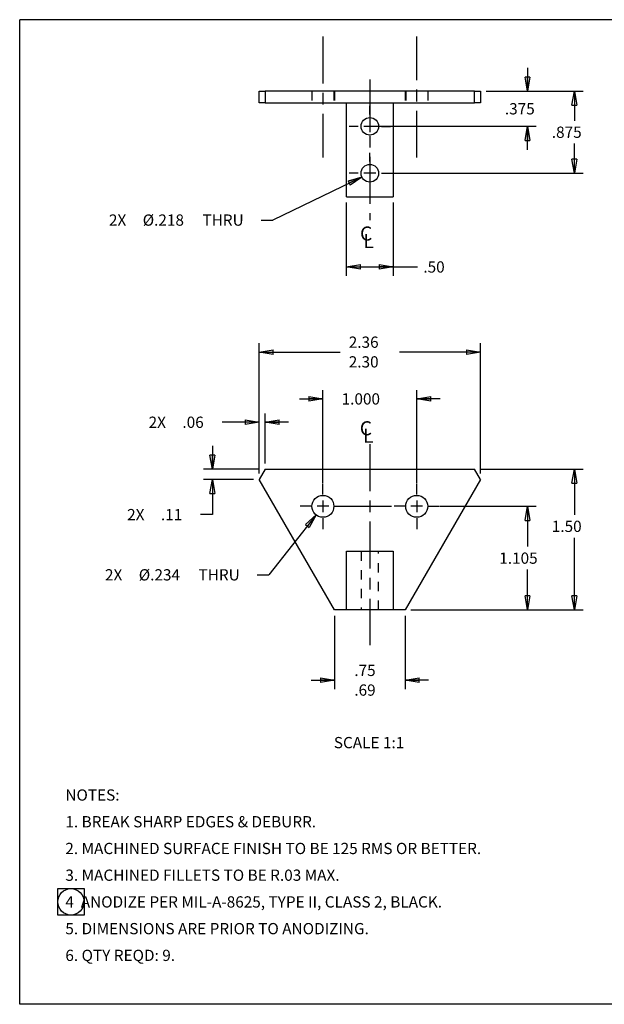
# Model space of a CAD drawing. Extents: x 0.4 to 16.9, y 0.2 to 10.8.
# Drawn here: x 0.4 to 6.6, y 0.2 to 10.8 of the extents above; entities that cross this region are included whole.
import ezdxf
from ezdxf.enums import TextEntityAlignment as Align

# ---------------------------------------------------------------- set-up
doc = ezdxf.new("R2010")
doc.units = 0
doc.header["$MEASUREMENT"] = 0
for name, pattern in [('CENTERLINE', [1.25, 0.5, -0.0625, 0.125, -0.0625, 0.5]), ('HIDDEN', [0.1875, 0.0625, -0.0625, 0.0625]), ('HIDDENNEW0', [0.1875, 0.0625, -0.0625, 0.0625]), ('PHANTOM', [1.1875, 0.375, -0.0625, 0.125, -0.0625, 0.125, -0.0625, 0.375])]:
    doc.linetypes.add(name, pattern=pattern)
doc.layers.get('0').update_dxf_attribs({"linetype": 'CONTINUOUS'})
for name, color, linetype in [('4', 7, 'CONTINUOUS'), ('CEN', 150, 'PHANTOM'), ('DIM', 2, 'CONTINUOUS'), ('HID', 3, 'HIDDEN'), ('OBJ', 7, 'HIDDENNEW0'), ('TITLE', 1, 'CONTINUOUS'), ('TXT', 2, 'CONTINUOUS')]:
    doc.layers.add(name, color=color, linetype=linetype)
doc.styles.get("Standard").update_dxf_attribs({"font": 'monotxt.shx'})
doc.dimstyles.new('DSTYLE1', dxfattribs={"dimtxt": 0.12, "dimasz": 0.15, "dimexe": 0.125, "dimexo": 0.0625, "dimgap": 0.0625, "dimtad": 0, "dimtih": 1, "dimtoh": 1, "dimdec": 3, "dimrnd": 0.001, "dimzin": 7, "dimdsep": 46, "dimtxsty": 'Standard', "dimcen": 0.09, "dimse1": 1, "dimadec": 0, "dimazin": 0, "dimtp": 0.005, "dimtm": 0.005, "dimtfac": 1, "dimtdec": 3, "dimtofl": 0, "dimtmove": 2, "dimatfit": 3, "dimfxl": 0, "dimtolj": 1, "dimtzin": 0, "dimarcsym": 0})
doc.dimstyles.new('DSTYLE2', dxfattribs={"dimtxt": 0.12, "dimasz": 0.15, "dimexe": 0.09375, "dimexo": 0.25, "dimgap": 0.0625, "dimtad": 0, "dimtih": 1, "dimtoh": 1, "dimdec": 3, "dimrnd": 0.001, "dimzin": 7, "dimdsep": 46, "dimtxsty": 'Standard', "dimcen": 0.09, "dimadec": 0, "dimazin": 0, "dimtm": 0.04, "dimtfac": 1, "dimtdec": 3, "dimtofl": 0, "dimtmove": 2, "dimatfit": 3, "dimfxl": 0, "dimtolj": 1, "dimtzin": 0, "dimarcsym": 0})
doc.dimstyles.new('DSTYLE3', dxfattribs={"dimtxt": 0.12, "dimasz": 0.15, "dimexe": 0.09375, "dimexo": 0.0625, "dimgap": 0.0625, "dimtad": 0, "dimtih": 1, "dimtoh": 1, "dimdec": 3, "dimrnd": 0.01, "dimzin": 7, "dimdsep": 46, "dimtxsty": 'Standard', "dimcen": 0.09, "dimadec": 0, "dimazin": 0, "dimtm": 0.04, "dimtfac": 1, "dimtdec": 3, "dimtofl": 0, "dimtmove": 2, "dimatfit": 3, "dimfxl": 0, "dimtolj": 1, "dimtzin": 0, "dimarcsym": 0})
doc.dimstyles.new('DSTYLE4', dxfattribs={"dimtxt": 0.12, "dimasz": 0.15, "dimexe": 0.09375, "dimexo": 0.0625, "dimgap": 0.0625, "dimtad": 0, "dimtih": 1, "dimtoh": 1, "dimdec": 3, "dimrnd": 0.01, "dimzin": 7, "dimdsep": 46, "dimtxsty": 'Standard', "dimcen": 0.09, "dimadec": 0, "dimazin": 0, "dimtm": 0.06, "dimtfac": 1, "dimtdec": 3, "dimtofl": 0, "dimtmove": 2, "dimatfit": 3, "dimfxl": 0, "dimtolj": 1, "dimtzin": 0, "dimarcsym": 0})
doc.dimstyles.new('DSTYLE5', dxfattribs={"dimtxt": 0.12, "dimasz": 0.15, "dimexe": 0.09375, "dimexo": 0.0625, "dimgap": 0.0625, "dimtad": 0, "dimtih": 1, "dimtoh": 1, "dimdec": 3, "dimrnd": 0.01, "dimzin": 7, "dimdsep": 46, "dimtxsty": 'Standard', "dimcen": 0.09, "dimadec": 0, "dimazin": 0, "dimlim": 1, "dimtm": 0.06, "dimtfac": 1, "dimtdec": 3, "dimtofl": 0, "dimtmove": 2, "dimatfit": 3, "dimfxl": 0, "dimtolj": 1, "dimtzin": 0, "dimarcsym": 0})
doc.dimstyles.new('DSTYLE6', dxfattribs={"dimtxt": 0.12, "dimasz": 0.15, "dimexe": 0.09375, "dimexo": 0.0625, "dimgap": 0.0625, "dimtad": 0, "dimtih": 1, "dimtoh": 1, "dimdec": 3, "dimrnd": 0.001, "dimzin": 7, "dimdsep": 46, "dimtxsty": 'Standard', "dimcen": 0.09, "dimadec": 0, "dimazin": 0, "dimtm": 0.04, "dimtfac": 1, "dimtdec": 3, "dimtofl": 0, "dimtmove": 2, "dimatfit": 3, "dimfxl": 0, "dimtolj": 1, "dimtzin": 0, "dimarcsym": 0})
doc.dimstyles.new('DSTYLE7', dxfattribs={"dimtxt": 0.12, "dimasz": 0.15, "dimexe": 0.09375, "dimexo": 0.125, "dimgap": 0.0625, "dimtad": 0, "dimtih": 1, "dimtoh": 1, "dimdec": 3, "dimrnd": 0.001, "dimzin": 7, "dimdsep": 46, "dimtxsty": 'Standard', "dimcen": 0.09, "dimadec": 0, "dimazin": 0, "dimtm": 0.04, "dimtfac": 1, "dimtdec": 3, "dimtofl": 0, "dimtmove": 2, "dimatfit": 3, "dimfxl": 0, "dimtolj": 1, "dimtzin": 0, "dimarcsym": 0})

# ---------------------------------------------------------------- blocks, each defined once
blk = doc.blocks.new('_AH1')
at = {"color": 0, "linetype": 'Continuous'}
for p, q in [((-1, 0.166667), (0, 0)), ((-1, 0.166667), (-1, -0.166667)), ((0, 0), (-1, -0.166667)), ((0, 0), (-1, 0))]:
    blk.add_line(p, q, dxfattribs=at)
blk = doc.blocks.new('*D19')
at = {"layer": 'DIM', "color": 2, "linetype": 'Continuous'}
for p, q in [((3.534, 5.469), (3.031, 4.83)), ((3.534, 5.469), (3.422, 5.366)), ((3.534, 5.469), (3.461, 5.335)), ((3.422, 5.366), (3.461, 5.335)), ((2.906, 4.83), (3.031, 4.83))]:
    blk.add_line(p, q, dxfattribs=at)
at = {"layer": 'DIM', "color": 2, "xscale": 0.15, "yscale": 0.15, "zscale": 0.15, "rotation": 51.76523600000001}
blk.add_blockref('_AH1', (3.534, 5.469), dxfattribs=at)
blk.add_blockref('_AH1', (3.534, 5.469), dxfattribs=at)
blk.add_blockref('_AH1', (3.534, 5.469), dxfattribs=at)
at = {"layer": 'DIM', "color": 2, "linetype": 'Continuous'}
for s, p in [('2X ', (1.284, 4.77)), ('%%c.234', (1.644, 4.77)), (' THRU', (2.244, 4.77))]:
    blk.add_text(s, height=0.12, dxfattribs=at).set_placement(p)
blk = doc.blocks.new('CL')
at = {"layer": 'DIM', "color": 2, "linetype": 'Continuous', "oblique": 15}
for s, p in [('C', (-0.709, 0.535)), ('L', (-0.473, 0.004))]:
    blk.add_text(s, height=1, dxfattribs=at).set_placement(p)
blk = doc.blocks.new('*D22')
at = {"layer": 'DIM', "color": 2, "linetype": 'Continuous'}
for p, q in [((3.606, 5.811), (3.606, 6.799)), ((4.606, 5.811), (4.606, 6.799)), ((3.356, 6.706), (3.606, 6.706)), ((4.856, 6.706), (4.606, 6.706))]:
    blk.add_line(p, q, dxfattribs=at)
at = {"layer": 'DIM', "color": 2, "xscale": 0.15, "yscale": 0.15, "zscale": 0.15}
for p, rotation in [((3.606, 6.706), 6.86e-08), ((4.606, 6.706), 180)]:
    blk.add_blockref('_AH1', p, dxfattribs=dict(at, rotation=rotation))
at = {"layer": 'DIM', "color": 2, "linetype": 'Continuous'}
blk.add_text('1.000', height=0.12, dxfattribs=at).set_placement((3.806, 6.646))
blk = doc.blocks.new('*D23')
at = {"layer": 'DIM', "color": 2, "linetype": 'Continuous'}
for p, q in [((3.856, 8.8), (3.856, 8.019)), ((4.356, 8.8), (4.356, 8.019)), ((3.856, 8.113), (4.356, 8.113)), ((4.356, 8.113), (4.614, 8.113))]:
    blk.add_line(p, q, dxfattribs=at)
at = {"layer": 'DIM', "color": 2, "xscale": 0.15, "yscale": 0.15, "zscale": 0.15, "rotation": 180}
blk.add_blockref('_AH1', (3.856, 8.113), dxfattribs=at)
at = {"layer": 'DIM', "color": 2, "xscale": 0.15, "yscale": 0.15, "zscale": 0.15}
blk.add_blockref('_AH1', (4.356, 8.113), dxfattribs=at)
at = {"layer": 'DIM', "color": 2, "linetype": 'Continuous'}
blk.add_text('.50', height=0.12, dxfattribs=at).set_placement((4.677, 8.053))
blk = doc.blocks.new('*D26')
at = {"layer": 'DIM', "color": 2, "linetype": 'Continuous'}
for p, q in [((2.928, 5.91), (2.928, 6.55)), ((2.99, 6.018), (2.99, 6.55)), ((2.928, 6.457), (2.532, 6.457)), ((3.24, 6.457), (2.99, 6.457))]:
    blk.add_line(p, q, dxfattribs=at)
at = {"layer": 'DIM', "color": 2, "xscale": 0.15, "yscale": 0.15, "zscale": 0.15}
blk.add_blockref('_AH1', (2.928, 6.457), dxfattribs=at)
blk.add_blockref('_AH1', (2.928, 6.457), dxfattribs=at)
at = {"layer": 'DIM', "color": 2, "xscale": 0.15, "yscale": 0.15, "zscale": 0.15, "rotation": 180}
blk.add_blockref('_AH1', (2.99, 6.457), dxfattribs=at)
blk.add_blockref('_AH1', (2.99, 6.457), dxfattribs=at)
at = {"layer": 'DIM', "color": 2, "linetype": 'Continuous'}
for s, p in [('2X ', (1.749, 6.397)), ('.06', (2.109, 6.397))]:
    blk.add_text(s, height=0.12, dxfattribs=at).set_placement(p)
blk = doc.blocks.new('*D27')
at = {"layer": 'DIM', "color": 2, "linetype": 'Continuous'}
for p, q in [((2.428, 6.206), (2.428, 5.956)), ((2.928, 5.956), (2.334, 5.956)), ((2.865, 5.847), (2.334, 5.847)), ((2.428, 5.847), (2.428, 5.472)), ((2.428, 5.472), (2.303, 5.472))]:
    blk.add_line(p, q, dxfattribs=at)
at = {"layer": 'DIM', "color": 2, "xscale": 0.15, "yscale": 0.15, "zscale": 0.15}
for p, rotation in [((2.428, 5.956), 269.99996), ((2.428, 5.956), 269.99996), ((2.428, 5.847), 89.99996000000002), ((2.428, 5.847), 89.99996000000002)]:
    blk.add_blockref('_AH1', p, dxfattribs=dict(at, rotation=rotation))
at = {"layer": 'DIM', "color": 2, "linetype": 'Continuous'}
for s, p in [('2X ', (1.52, 5.412)), ('.11', (1.88, 5.412))]:
    blk.add_text(s, height=0.12, dxfattribs=at).set_placement(p)
blk = doc.blocks.new('*D28')
at = {"layer": 'DIM', "color": 2, "linetype": 'Continuous'}
for p, q in [((2.928, 5.91), (2.928, 7.299)), ((5.286, 5.91), (5.286, 7.299)), ((2.928, 7.206), (3.789, 7.206)), ((5.286, 7.206), (4.424, 7.206))]:
    blk.add_line(p, q, dxfattribs=at)
at = {"layer": 'DIM', "color": 2, "xscale": 0.15, "yscale": 0.15, "zscale": 0.15}
for p, rotation in [((2.928, 7.206), 179.99996), ((2.928, 7.206), 179.99996), ((5.286, 7.206), 359.99996), ((5.286, 7.206), 359.99996)]:
    blk.add_blockref('_AH1', p, dxfattribs=dict(at, rotation=rotation))
at = {"layer": 'DIM', "color": 2, "linetype": 'Continuous'}
for s, p in [('2.36', (3.882, 7.251)), ('2.30', (3.882, 7.041))]:
    blk.add_text(s, height=0.12, dxfattribs=at).set_placement(p)
blk = doc.blocks.new('*D29')
at = {"layer": 'DIM', "color": 2, "linetype": 'Continuous'}
for p, q in [((5.286, 5.956), (6.379, 5.956)), ((6.286, 5.956), (6.286, 5.47)), ((6.286, 4.456), (6.286, 5.225)), ((4.545, 4.456), (6.379, 4.456))]:
    blk.add_line(p, q, dxfattribs=at)
at = {"layer": 'DIM', "color": 2, "xscale": 0.15, "yscale": 0.15, "zscale": 0.15}
for p, rotation in [((6.286, 5.956), 89.99996000000002), ((6.286, 4.456), 269.99996)]:
    blk.add_blockref('_AH1', p, dxfattribs=dict(at, rotation=rotation))
at = {"layer": 'DIM', "color": 2, "linetype": 'Continuous'}
blk.add_text('1.50', height=0.12, dxfattribs=at).set_placement((6.046, 5.287))
blk = doc.blocks.new('SBTIT00')
at = {"layer": 'TXT', "color": 7, "linetype": 'Continuous'}
for p, q in [((16.5, 10.5), (0, 10.5)), ((0, 0), (0, 10.5)), ((16.5, 0), (0, 0))]:
    blk.add_line(p, q, dxfattribs=at)
at = {"layer": '4', "color": 4, "linetype": 'Continuous', "flags": 4}
for tag, width, p in [('ACAD', 0.55, (9.85, 1.928)), ('MECH', 0.55, (10.35, 1.928)), ('IDEAS', 0.55, (10.85, 1.928)), ('DRAFTER', 0.55, (11.662, 1.535)), ('TOLA', 0.4, (9.225, 1.36)), ('CHECKER', 0.55, (11.662, 1.297)), ('CHECK_DATE', 0.55, (12.562, 1.297)), ('APP_1_DATE', 0.55, (12.562, 1.06)), ('APP_2_DATE', 0.55, (12.562, 0.822)), ('APP_3_DATE', 0.55, (12.562, 0.585)), ('APP_4_DATE', 0.55, (12.562, 0.347)), ('REV_LTR', 1.75, (16.268, 0.356))]:
    blk.add_attdef(tag, text='', height=0.12, dxfattribs=dict(at, width=width)).set_placement(p, align=Align.CENTER)
for tag, p, width in [('CATEGORY_NAME', (13.393, 1.787), 0.9), ('PROJECT_NAME', (13.393, 1.543), 0.9), ('TOLX', (8.564, 1.36), 0.4), ('TOLXX', (8.564, 1.282), 0.4), ('TITLE1', (13.253, 1.263), 0.9), ('TOLXXX', (8.564, 1.205), 0.4), ('TITLE2', (13.253, 1.056), 0.9), ('TITLE3', (13.253, 0.848), 0.9), ("MAT'L_1", (8.147, 0.525), 0.7), ('SCALE', (13.445, 0.448), 0.6), ("MAT'L_2", (8.147, 0.364), 0.7), ('DWG_NO.', (14.344, 0.377), 1.25), ('S2', (16.308, 0.118), 0.5), ('FINISH', (8.177, 0.043), 0.7)]:
    blk.add_attdef(tag, p, '', height=0.12, dxfattribs=dict(at, width=width))
at = {"layer": '4', "color": 4, "linetype": 'Continuous', "width": 0.55, "flags": 4}
for tag, p in [('NA6', (9.69, 1.744)), ('UO6', (10.44, 1.744)), ('NA5', (9.69, 1.521)), ('UO5', (10.44, 1.521)), ('NA4', (9.69, 1.299)), ('UO4', (10.44, 1.299)), ('NA3', (9.69, 1.077)), ('UO3', (10.44, 1.077)), ('NA2', (9.69, 0.855)), ('UO2', (10.44, 0.855)), ('NA1', (9.69, 0.633)), ('UO1', (10.44, 0.633))]:
    blk.add_attdef(tag, text='', height=0.12, dxfattribs=at).set_placement(p, align=Align.MIDDLE_LEFT)
blk = doc.blocks.new('*D31')
at = {"layer": 'DIM', "color": 2, "linetype": 'Continuous'}
for p, q in [((4.856, 5.561), (5.879, 5.561)), ((5.786, 5.561), (5.786, 5.131)), ((5.786, 4.456), (5.786, 4.886)), ((4.732, 4.456), (5.879, 4.456))]:
    blk.add_line(p, q, dxfattribs=at)
at = {"layer": 'DIM', "color": 2, "xscale": 0.15, "yscale": 0.15, "zscale": 0.15}
for p, rotation in [((5.786, 5.561), 90), ((5.786, 4.456), 270)]:
    blk.add_blockref('_AH1', p, dxfattribs=dict(at, rotation=rotation))
at = {"layer": 'DIM', "color": 2, "linetype": 'Continuous'}
blk.add_text('1.105', height=0.12, dxfattribs=at).set_placement((5.486, 4.948))
blk = doc.blocks.new('*D32')
at = {"layer": 'DIM', "color": 2, "linetype": 'Continuous'}
for p, q in [((3.731, 4.393), (3.731, 3.612)), ((4.482, 4.393), (4.482, 3.612)), ((3.481, 3.706), (3.731, 3.706)), ((4.732, 3.706), (4.482, 3.706))]:
    blk.add_line(p, q, dxfattribs=at)
at = {"layer": 'DIM', "color": 2, "xscale": 0.15, "yscale": 0.15, "zscale": 0.15}
blk.add_blockref('_AH1', (3.731, 3.706), dxfattribs=at)
blk.add_blockref('_AH1', (3.731, 3.706), dxfattribs=at)
at = {"layer": 'DIM', "color": 2, "xscale": 0.15, "yscale": 0.15, "zscale": 0.15, "rotation": 180}
blk.add_blockref('_AH1', (4.482, 3.706), dxfattribs=at)
blk.add_blockref('_AH1', (4.482, 3.706), dxfattribs=at)
at = {"layer": 'DIM', "color": 2, "linetype": 'Continuous'}
for s, p in [('.75', (3.941, 3.751)), ('.69', (3.941, 3.541))]:
    blk.add_text(s, height=0.12, dxfattribs=at).set_placement(p)
blk = doc.blocks.new('*T16')
at = {"layer": 'DIM', "color": 2, "linetype": 'Continuous'}
for s, p in [('NOTES:', (0, 0)), ('1. BREAK SHARP EDGES & DEBURR.', (0, -0.285)), ('2. MACHINED SURFACE FINISH TO BE 125 RMS OR BETTER.', (0, -0.57)), ('3. MACHINED FILLETS TO BE R.03 MAX.', (0, -0.855)), ('4  ANODIZE PER MIL-A-8625, TYPE II, CLASS 2, BLACK.', (0, -1.14)), ('5. DIMENSIONS ARE PRIOR TO ANODIZING.', (0, -1.425)), ('6. QTY REQD: 9.', (0, -1.71))]:
    blk.add_text(s, height=0.12, dxfattribs=at).set_placement(p)
blk = doc.blocks.new('NOTE-BOX')
at = {"layer": 'DIM', "color": 2, "linetype": 'Continuous'}
for p, q in [((-0.5, 0.5), (0.5, 0.5)), ((-0.5, -0.5), (-0.5, 0.5)), ((0.5, 0.5), (0.5, -0.5)), ((0.5, -0.5), (-0.5, -0.5))]:
    blk.add_line(p, q, dxfattribs=at)
blk.add_circle((0, 0), 0.5, dxfattribs=at)
blk.add_attdef('NOTEBOX', text='', height=0.427, dxfattribs=at).set_placement((0, 0), align=Align.MIDDLE_CENTER)
blk = doc.blocks.new('*D35')
at = {"layer": 'DIM', "color": 2, "linetype": 'Continuous'}
for p, q in [((5.786, 10.238), (5.786, 9.988)), ((5.348, 9.988), (5.879, 9.988)), ((4.169, 9.613), (5.879, 9.613)), ((5.786, 9.363), (5.786, 9.613))]:
    blk.add_line(p, q, dxfattribs=at)
at = {"layer": 'DIM', "color": 2, "xscale": 0.15, "yscale": 0.15, "zscale": 0.15}
for p, rotation in [((5.786, 9.988), 270), ((5.786, 9.613), 90)]:
    blk.add_blockref('_AH1', p, dxfattribs=dict(at, rotation=rotation))
at = {"layer": 'DIM', "color": 2, "linetype": 'Continuous'}
blk.add_text('.375', height=0.12, dxfattribs=at).set_placement((5.546, 9.74))
blk = doc.blocks.new('*D36')
at = {"layer": 'DIM', "color": 2, "linetype": 'Continuous'}
for p, q in [((5.411, 9.988), (6.379, 9.988)), ((6.286, 9.988), (6.286, 9.673)), ((6.286, 9.113), (6.286, 9.428)), ((4.231, 9.113), (6.379, 9.113))]:
    blk.add_line(p, q, dxfattribs=at)
at = {"layer": 'DIM', "color": 2, "xscale": 0.15, "yscale": 0.15, "zscale": 0.15}
for p, rotation in [((6.286, 9.988), 90), ((6.286, 9.113), 270)]:
    blk.add_blockref('_AH1', p, dxfattribs=dict(at, rotation=rotation))
at = {"layer": 'DIM', "color": 2, "linetype": 'Continuous'}
blk.add_text('.875', height=0.12, dxfattribs=at).set_placement((6.046, 9.49))
blk = doc.blocks.new('*D37')
at = {"layer": 'DIM', "color": 2, "linetype": 'Continuous'}
for p, q in [((4.022, 9.072), (3.074, 8.613)), ((4.022, 9.072), (3.876, 9.029)), ((4.022, 9.072), (3.898, 8.984)), ((3.876, 9.029), (3.898, 8.984)), ((2.949, 8.613), (3.074, 8.613))]:
    blk.add_line(p, q, dxfattribs=at)
at = {"layer": 'DIM', "color": 2, "xscale": 0.15, "yscale": 0.15, "zscale": 0.15, "rotation": 25.839109}
blk.add_blockref('_AH1', (4.022, 9.072), dxfattribs=at)
blk.add_blockref('_AH1', (4.022, 9.072), dxfattribs=at)
blk.add_blockref('_AH1', (4.022, 9.072), dxfattribs=at)
at = {"layer": 'DIM', "color": 2, "linetype": 'Continuous'}
for s, p in [('2X ', (1.326, 8.553)), ('%%c.218', (1.686, 8.553)), (' THRU', (2.286, 8.553))]:
    blk.add_text(s, height=0.12, dxfattribs=at).set_placement(p)

msp = doc.modelspace()

# ---------------------------------------------------------------- linework, layer by layer
at = {"layer": 'CEN', "color": 150, "linetype": 'CENTERLINE'}
for p, q in [((3.6064, 10.5708), (3.6064, 9.2792)), ((4.6064, 9.2792), (4.6064, 10.5708)), ((4.1065, 10.1125), (4.1065, 8.6125)), ((4.1065, 6.2224), (4.1065, 4.0807)), ((3.8379, 5.5605), (4.3749, 5.5605))]:
    msp.add_line(p, q, dxfattribs=at)
at = {"layer": 'CEN', "color": 150, "linetype": 'Continuous'}
for p, q in [((4.1064, 9.7375), (4.1064, 9.8313)), ((4.1064, 9.675), (4.1064, 9.55)), ((3.9814, 9.6125), (3.8877, 9.6125)), ((4.1689, 9.6125), (4.0439, 9.6125)), ((4.2314, 9.6125), (4.3252, 9.6125)), ((4.1064, 9.4875), (4.1064, 9.3938)), ((4.1064, 9.2375), (4.1064, 9.3313)), ((4.1064, 9.175), (4.1064, 9.05)), ((3.9814, 9.1125), (3.8877, 9.1125)), ((4.1689, 9.1125), (4.0439, 9.1125)), ((4.2314, 9.1125), (4.3252, 9.1125)), ((4.1064, 8.9875), (4.1064, 8.8938)), ((3.6064, 5.6855), (3.6064, 5.8025)), ((4.6064, 5.6855), (4.6064, 5.8025)), ((3.6064, 5.623), (3.6064, 5.498)), ((4.6064, 5.623), (4.6064, 5.498)), ((3.4814, 5.5605), (3.3644, 5.5605)), ((3.6689, 5.5605), (3.5439, 5.5605)), ((3.7314, 5.5605), (3.8484, 5.5605)), ((4.4814, 5.5605), (4.3644, 5.5605)), ((4.6689, 5.5605), (4.5439, 5.5605)), ((4.7314, 5.5605), (4.8484, 5.5605)), ((3.6064, 5.4355), (3.6064, 5.3185)), ((4.6064, 5.4355), (4.6064, 5.3185))]:
    msp.add_line(p, q, dxfattribs=at)
at = {"layer": 'HID', "color": 3, "linetype": 'HIDDEN'}
for p, q in [((3.4894, 9.9875), (3.4894, 9.8625)), ((3.7234, 9.9875), (3.7234, 9.8625)), ((3.731, 9.9875), (3.731, 9.8625)), ((4.482, 9.9875), (4.482, 9.8625)), ((4.4894, 9.9875), (4.4894, 9.8625)), ((4.7234, 9.9875), (4.7234, 9.8625)), ((4.0127, 5.0807), (4.0127, 4.4557)), ((4.2002, 4.4557), (4.2002, 5.0807))]:
    msp.add_line(p, q, dxfattribs=at)
at = {"layer": 'OBJ', "color": 7, "linetype": 'Continuous'}
for p, q in [((2.9275, 9.9875), (2.99, 9.9875)), ((2.9275, 9.8625), (2.9275, 9.9875)), ((5.2231, 9.9875), (2.99, 9.9875)), ((2.99, 9.9875), (2.99, 9.8625)), ((5.2231, 9.9875), (5.2856, 9.9875)), ((5.2231, 9.8625), (5.2231, 9.9875)), ((5.2856, 9.9875), (5.2856, 9.8625)), ((2.99, 9.8625), (2.9275, 9.8625)), ((2.99, 9.8625), (5.2231, 9.8625)), ((3.8565, 8.8625), (3.8565, 9.8625)), ((4.3565, 9.8625), (4.3565, 8.8625)), ((5.2856, 9.8625), (5.2231, 9.8625)), ((3.8565, 8.8625), (4.3565, 8.8625)), ((2.99, 5.9557), (2.9275, 5.8474)), ((2.99, 5.9557), (5.2231, 5.9557)), ((5.2856, 5.8474), (5.2231, 5.9557)), ((3.731, 4.4557), (2.9275, 5.8474)), ((5.2856, 5.8474), (4.482, 4.4557)), ((3.8565, 5.0807), (4.3565, 5.0807)), ((3.8565, 4.4557), (3.8565, 5.0807)), ((4.3565, 5.0807), (4.3565, 4.4557)), ((3.8565, 4.4557), (3.731, 4.4557)), ((4.3565, 4.4557), (3.8565, 4.4557)), ((4.482, 4.4557), (4.3565, 4.4557))]:
    msp.add_line(p, q, dxfattribs=at)
for centre, radius in [((4.1064, 9.6125), 0.0938), ((4.1064, 9.1125), 0.0938), ((3.6064, 5.5605), 0.117), ((4.6064, 5.5605), 0.117)]:
    msp.add_circle(centre, radius, dxfattribs=at)

# ---------------------------------------------------------------- block references
at = {"layer": 'CEN', "xscale": 0.15, "yscale": 0.15, "zscale": 0.15}
for p in [(4.1083, 8.3145), (4.1053, 6.2377)]:
    msp.add_blockref('CL', p, dxfattribs=at)
at = {"layer": 'DIM'}
msp.add_blockref('*T16', (0.8615, 2.4219), dxfattribs=at)
at = {"layer": 'DIM', "xscale": 0.28125, "yscale": 0.28125, "zscale": 0.28125}
msp.add_blockref('NOTE-BOX', (0.9212, 1.3428), dxfattribs=at)
at = {"layer": 'TITLE'}
msp.add_blockref('SBTIT00', (0.375, 0.25), dxfattribs=at)

# ---------------------------------------------------------------- texts
at = {"layer": 'DIM', "color": 2, "linetype": 'Continuous'}
msp.add_text('SCALE 1:1', height=0.12, dxfattribs=at).set_placement((4.0984, 3.1007), align=Align.TOP_CENTER)

# ---------------------------------------------------------------- dimensions: what is measured, and where the dimension line sits
for base, p1, p2, angle, dimstyle, picture, middle, dimtype in [((5.7856, 9.6125), (5.2856, 9.9875), (4.1064, 9.6125), 270, 'DSTYLE6', '*D35', (5.7856, 9.8), 128), ((6.2856, 9.1125), (5.2856, 9.9875), (4.1064, 9.1125), 270, 'DSTYLE7', '*D36', (6.2856, 9.55), 128), ((3.8564, 8.1125), (4.3564, 8.8625), (3.8564, 8.8625), 180, 'DSTYLE3', '*D23', (4.8565, 8.1125), 128), ((5.2856, 7.2057), (2.9275, 5.8474), (5.2856, 5.8474), 359.99996, 'DSTYLE5', '*D28', (4.1065, 7.2057), 129), ((4.6064, 6.7057), (3.6064, 5.5605), (4.6064, 5.5605), 0, 'DSTYLE2', '*D22', (4.1064, 6.7057), 129), ((6.2856, 5.9557), (4.482, 4.4557), (5.2231, 5.9557), 89.99996, 'DSTYLE3', '*D29', (6.2856, 5.3474), 128), ((5.7856, 5.5605), (4.482, 4.4557), (4.6064, 5.5605), 90, 'DSTYLE2', '*D31', (5.7856, 5.0081), 128), ((3.7309, 3.7057), (4.482, 4.4557), (3.7309, 4.4557), 180, 'DSTYLE5', '*D32', (4.1064, 3.7057), 129)]:
    dim = msp.add_linear_dim(base=base, p1=p1, p2=p2, angle=angle, dimstyle=dimstyle, override={"dimblk": '_AH1', "dimsah": 0}, dxfattribs=at)
    dim.commit()
    dim.dimension.update_dxf_attribs({"geometry": picture, "text_midpoint": middle, "dimtype": dimtype})
for p1, p2, picture, middle in [((4.1908, 9.1534), (4.0221, 9.0716), '*D37', (2.1064, 8.6125)), ((3.6789, 5.6524), (3.534, 5.4686), '*D19', (2.0636, 4.8303))]:
    dim = msp.add_diameter_dim_2p(p1=p1, p2=p2, text='2X <> THRU', dimstyle='DSTYLE1', override={"dimblk": '_AH1', "dimsah": 0}, dxfattribs=at)
    dim.commit()
    dim.dimension.update_dxf_attribs({"geometry": picture, "text_midpoint": middle})
dim = msp.add_linear_dim(base=(2.9900007, 6.4566737), p1=(2.9275006, 5.847442), p2=(2.9900007, 5.9556952), text='2X <>', dimstyle='DSTYLE4', override={"dimblk": '_AH1', "dimsah": 0}, dxfattribs=at)
dim.commit()
dim.dimension.update_dxf_attribs({"geometry": '*D26', "text_midpoint": (2.10945, 6.4566737), "dimtype": 128})
dim = msp.add_linear_dim(base=(2.4275, 5.8474), p1=(2.99, 5.9557), p2=(2.9275, 5.8474), angle=269.99996, text='2X <>', dimstyle='DSTYLE4', override={"dimblk": '_AH1', "dimsah": 0}, dxfattribs=at)
dim.commit()
dim.dimension.update_dxf_attribs({"geometry": '*D27', "text_midpoint": (1.88, 5.4715), "dimtype": 128})

doc.saveas('drawing.dxf')
